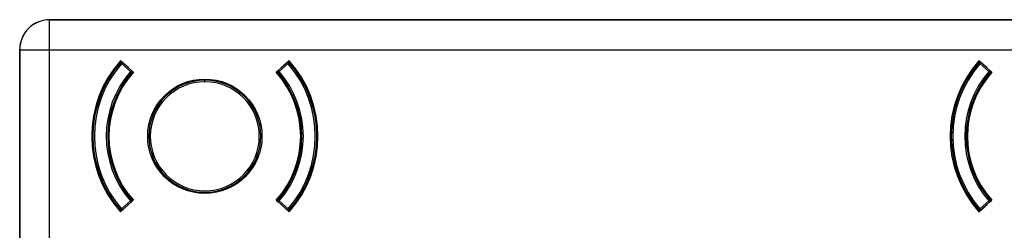
# Model space of a CAD drawing. Units: millimetres. Extents: x 69 to 1126, y 56 to 792.
# Drawn here: x 192 to 245, y 741 to 752 of the extents above; entities that cross this region are included whole.
import ezdxf

# ---------------------------------------------------------------- set-up
doc = ezdxf.new("R2010")
doc.units = ezdxf.units.MM

msp = doc.modelspace()

# ---------------------------------------------------------------- linework, layer by layer
at = {"color": 7, "linetype": 'Continuous', "lineweight": 25}
for p, q in [((193.953, 752.006), (193.949, 752.01)), ((193.949, 752.01), (348.589, 752.01)), ((193.953, 750.406), (193.953, 752.006)), ((348.585, 752.006), (193.953, 752.006)), ((192.349, 750.411), (192.353, 750.406)), ((192.349, 516.73), (192.349, 750.411)), ((192.353, 750.406), (192.353, 516.735)), ((192.353, 750.406), (193.953, 750.406)), ((193.953, 750.406), (348.585, 750.406)), ((193.953, 516.735), (193.953, 750.406)), ((198.182, 749.426), (197.752, 749.813)), ((197.758, 749.727), (197.752, 749.719)), ((206.786, 749.813), (206.356, 749.426)), ((244.182, 749.426), (243.752, 749.813)), ((243.758, 749.727), (243.752, 749.719)), ((197.803, 749.657), (197.743, 749.71)), ((197.857, 749.717), (197.803, 749.657)), ((197.803, 749.657), (198.28, 749.23)), ((197.858, 749.718), (197.857, 749.717)), ((198.334, 749.29), (197.857, 749.717)), ((197.864, 749.712), (197.863, 749.711)), ((198.28, 749.23), (198.334, 749.29)), ((198.341, 749.178), (198.28, 749.23)), ((198.438, 749.195), (198.341, 749.282)), ((206.196, 749.282), (206.099, 749.195)), ((206.257, 749.23), (206.197, 749.178)), ((206.681, 749.717), (206.204, 749.29)), ((206.204, 749.29), (206.257, 749.23)), ((206.257, 749.23), (206.734, 749.657)), ((206.674, 749.711), (206.673, 749.712)), ((206.681, 749.717), (206.68, 749.718)), ((206.734, 749.657), (206.681, 749.717)), ((206.795, 749.71), (206.734, 749.657)), ((243.803, 749.657), (243.743, 749.71)), ((243.857, 749.717), (243.803, 749.657)), ((243.803, 749.657), (244.28, 749.23)), ((243.858, 749.718), (243.857, 749.717)), ((244.334, 749.29), (243.857, 749.717)), ((243.864, 749.712), (243.863, 749.711)), ((244.28, 749.23), (244.334, 749.29)), ((244.341, 749.178), (244.28, 749.23)), ((244.438, 749.195), (244.341, 749.282)), ((198.388, 749.137), (198.341, 749.178)), ((198.436, 749.192), (198.437, 749.196)), ((202.269, 748.69), (202.269, 748.77)), ((206.101, 749.196), (206.102, 749.192)), ((206.15, 749.137), (206.197, 749.178)), ((244.388, 749.137), (244.341, 749.178)), ((244.436, 749.192), (244.437, 749.196)), ((198.28, 742.31), (198.341, 742.363)), ((198.388, 742.403), (198.341, 742.363)), ((198.341, 742.258), (198.438, 742.346)), ((198.437, 742.345), (198.436, 742.349)), ((206.099, 742.346), (206.196, 742.258)), ((206.102, 742.349), (206.101, 742.345)), ((206.15, 742.403), (206.197, 742.363)), ((206.197, 742.363), (206.257, 742.31)), ((244.28, 742.31), (244.341, 742.363)), ((244.388, 742.403), (244.341, 742.363)), ((244.341, 742.258), (244.438, 742.346)), ((244.437, 742.345), (244.436, 742.349)), ((197.743, 741.831), (197.803, 741.884)), ((197.752, 741.728), (198.182, 742.115)), ((198.28, 742.31), (197.803, 741.884)), ((197.803, 741.884), (197.857, 741.824)), ((197.857, 741.824), (198.334, 742.251)), ((197.857, 741.824), (197.858, 741.823)), ((197.863, 741.83), (197.864, 741.829)), ((198.334, 742.251), (198.28, 742.31)), ((206.257, 742.31), (206.204, 742.251)), ((206.204, 742.251), (206.681, 741.824)), ((206.734, 741.884), (206.257, 742.31)), ((206.356, 742.115), (206.786, 741.728)), ((206.673, 741.829), (206.674, 741.83)), ((206.68, 741.823), (206.681, 741.824)), ((206.681, 741.824), (206.734, 741.884)), ((206.734, 741.884), (206.795, 741.831)), ((206.779, 741.814), (206.786, 741.822)), ((243.743, 741.831), (243.803, 741.884)), ((243.752, 741.728), (244.182, 742.115)), ((244.28, 742.31), (243.803, 741.884)), ((243.803, 741.884), (243.857, 741.824)), ((243.857, 741.824), (244.334, 742.251)), ((243.857, 741.824), (243.858, 741.823)), ((243.863, 741.83), (243.864, 741.829)), ((244.334, 742.251), (244.28, 742.31))]:
    msp.add_line(p, q, dxfattribs=at)
msp.add_circle((202.269, 745.77), 3.062, dxfattribs=at)
for centre, radius, start, end in [((193.953, 750.406), 1.6, 90.0051, 179.9949), ((202.269, 745.77), 6.062, 138.1716, 221.8284), ((197.803, 749.657), 0.08, 48.1897, 138.964), ((202.269, 745.77), 6, 138.675, 138.964), ((206.734, 749.657), 0.08, 41.036, 131.8103), ((202.269, 745.77), 6, 41.0394, 41.395), ((202.269, 745.77), 6.062, 318.1716, 41.8284), ((248.269, 745.77), 6.062, 138.1716, 221.8284), ((243.803, 749.657), 0.08, 48.1897, 138.964), ((248.269, 745.77), 6, 138.675, 138.964), ((202.269, 745.77), 6, 138.964, 221.036), ((202.269, 745.77), 5.92, 138.964, 221.036), ((202.269, 745.77), 5.28, 139.0578, 220.9422), ((198.28, 749.23), 0.08, 319.0578, 48.1897), ((206.257, 749.23), 0.08, 131.8103, 220.9422), ((202.269, 745.77), 5.28, 319.0578, 40.9422), ((202.269, 745.77), 5.92, 318.964, 41.036), ((202.269, 745.77), 6, 318.964, 41.036), ((248.269, 745.77), 6, 138.964, 221.036), ((248.269, 745.77), 5.92, 138.964, 221.036), ((248.269, 745.77), 5.28, 139.0578, 220.9422), ((244.28, 749.23), 0.08, 319.0578, 48.1897), ((202.269, 745.77), 5.2, 139.0578, 220.9422), ((202.269, 745.77), 5.138, 138.2024, 221.7976), ((202.269, 745.77), 3, 90, 270), ((202.269, 745.77), 2.92, 90, 270), ((202.269, 745.77), 3, 270, 90), ((202.269, 745.77), 2.92, 270, 90), ((202.269, 745.77), 5.138, 318.2024, 41.7976), ((202.269, 745.77), 5.2, 319.0578, 40.9422), ((248.269, 745.77), 5.2, 139.0578, 220.9422), ((248.269, 745.77), 5.138, 138.2024, 221.7976), ((198.28, 742.31), 0.08, 311.8103, 40.9422), ((206.257, 742.31), 0.08, 139.0578, 228.1897), ((244.28, 742.31), 0.08, 311.8103, 40.9422), ((202.269, 745.77), 6, 221.0413, 221.4328), ((197.803, 741.884), 0.08, 221.036, 311.8103), ((206.734, 741.884), 0.08, 228.1897, 318.964), ((202.269, 745.77), 6, 318.6541, 318.964), ((248.269, 745.77), 6, 221.0413, 221.4328), ((243.803, 741.884), 0.08, 221.036, 311.8103)]:
    msp.add_arc(centre, radius, start, end, dxfattribs=at)
msp.add_ellipse((193.949, 750.41), major_axis=(-1.131, 1.131), ratio=0.999924, start_param=5.497825, end_param=7.068545, dxfattribs=at)
for points, knots in [([(197.79, 749.755), (197.784, 749.751), (197.772, 749.742), (197.763, 749.732), (197.758, 749.727)], [0, 0, 0, 0, 0.49216, 1, 1, 1, 1]), ([(197.773, 749.743), (197.767, 749.737), (197.761, 749.731), (197.758, 749.727), (197.758, 749.727)], [0, 0, 0, 0, 0.931758, 1, 1, 1, 1]), ([(197.776, 749.746), (197.776, 749.746), (197.775, 749.746), (197.774, 749.744), (197.773, 749.743)], [0, 0, 0, 0, 0.563645, 1, 1, 1, 1]), ([(206.78, 749.727), (206.775, 749.732), (206.766, 749.742), (206.754, 749.751), (206.748, 749.755)], [0, 0, 0, 0, 0.507885, 1, 1, 1, 1]), ([(206.765, 749.743), (206.764, 749.744), (206.762, 749.746), (206.762, 749.746), (206.762, 749.746)], [0, 0, 0, 0, 0.555591, 1, 1, 1, 1]), ([(206.786, 749.719), (206.783, 749.722), (206.778, 749.729), (206.769, 749.739), (206.765, 749.743)], [0, 0, 0, 0, 0.563245, 1, 1, 1, 1]), ([(243.79, 749.755), (243.784, 749.751), (243.772, 749.742), (243.763, 749.732), (243.758, 749.727)], [0, 0, 0, 0, 0.49216, 1, 1, 1, 1]), ([(243.773, 749.743), (243.767, 749.737), (243.761, 749.731), (243.758, 749.727), (243.758, 749.727)], [0, 0, 0, 0, 0.931758, 1, 1, 1, 1]), ([(243.776, 749.746), (243.776, 749.746), (243.775, 749.746), (243.774, 749.744), (243.773, 749.743)], [0, 0, 0, 0, 0.563645, 1, 1, 1, 1]), ([(197.752, 741.822), (197.755, 741.819), (197.759, 741.812), (197.769, 741.802), (197.773, 741.798)], [0, 0, 0, 0, 0.56324, 1, 1, 1, 1]), ([(197.758, 741.814), (197.763, 741.809), (197.772, 741.799), (197.784, 741.79), (197.79, 741.786)], [0, 0, 0, 0, 0.507872, 1, 1, 1, 1]), ([(206.748, 741.786), (206.754, 741.79), (206.766, 741.799), (206.775, 741.809), (206.78, 741.814)], [0, 0, 0, 0, 0.492171, 1, 1, 1, 1]), ([(206.765, 741.798), (206.77, 741.803), (206.776, 741.81), (206.779, 741.814), (206.779, 741.814)], [0, 0, 0, 0, 0.931411, 1, 1, 1, 1]), ([(243.752, 741.822), (243.755, 741.819), (243.759, 741.812), (243.769, 741.802), (243.773, 741.798)], [0, 0, 0, 0, 0.56324, 1, 1, 1, 1]), ([(243.758, 741.814), (243.763, 741.809), (243.772, 741.799), (243.784, 741.79), (243.79, 741.786)], [0, 0, 0, 0, 0.507872, 1, 1, 1, 1]), ([(197.773, 741.798), (197.774, 741.797), (197.775, 741.795), (197.776, 741.795), (197.776, 741.795)], [0, 0, 0, 0, 0.555844, 1, 1, 1, 1]), ([(206.762, 741.795), (206.762, 741.795), (206.763, 741.795), (206.764, 741.797), (206.765, 741.798)], [0, 0, 0, 0, 0.563647, 1, 1, 1, 1]), ([(243.773, 741.798), (243.774, 741.797), (243.775, 741.795), (243.776, 741.795), (243.776, 741.795)], [0, 0, 0, 0, 0.555844, 1, 1, 1, 1])]:
    msp.add_open_spline(points, degree=3, knots=knots, dxfattribs=at)

doc.saveas('drawing.dxf')
